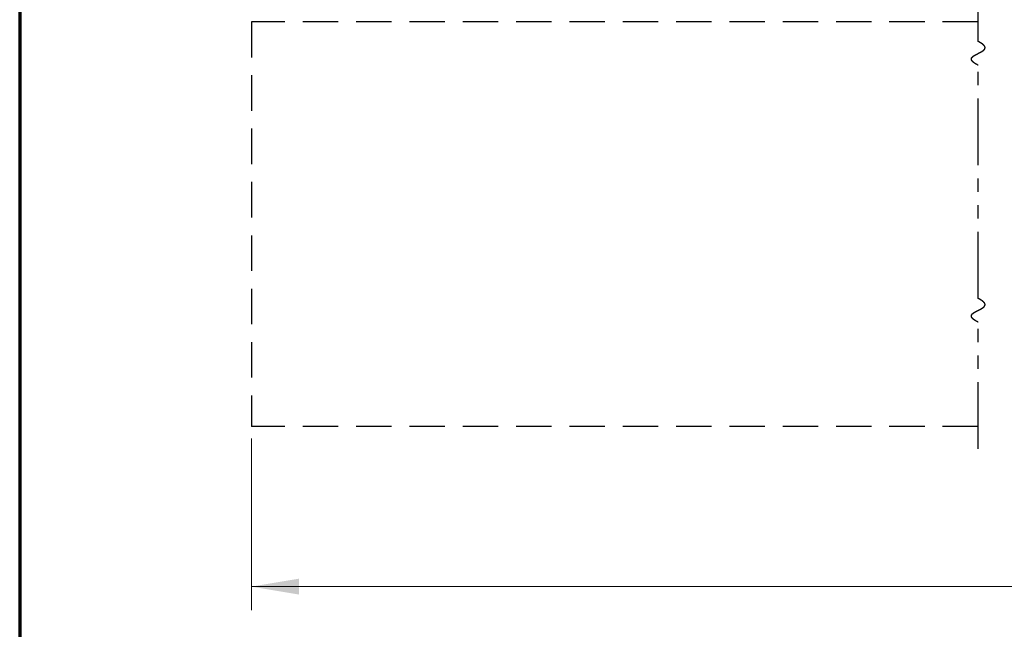
# Model space of a CAD drawing. Extents: x 0 to 60, y -1.5 to 81.5.
# Drawn here: x 0 to 13.8, y 9.2 to 17.8 of the extents above; entities that cross this region are included whole.
import ezdxf

# ---------------------------------------------------------------- set-up
doc = ezdxf.new("R2010")
doc.units = 0
doc.header["$MEASUREMENT"] = 0
doc.linetypes.add('DASHED', pattern=[0.75, 0.5, -0.25])
doc.linetypes.add('PHANTOM2', pattern=[1.25, 0.625, -0.125, 0.125, -0.125, 0.125, -0.125])
for name, color, linetype, lineweight in [('Border', 1, 'CONTINUOUS', 70), ('Dimension', 2, 'CONTINUOUS', 15), ('SECTION', 6, 'PHANTOM2', 25)]:
    doc.layers.add(name, color=color, linetype=linetype, lineweight=lineweight)
doc.layers.add('GHOST', color=30, linetype='DASHED')

msp = doc.modelspace()

# ---------------------------------------------------------------- linework, layer by layer
at = {"layer": 'Border', "color": 1, "lineweight": 70}
msp.add_line((0, 81.48008), (0, 0.00005), dxfattribs=at)
at = {"layer": 'Dimension'}
for p, q in [((3.25911, 11.87148), (3.25911, 9.45482)), ((3.25911, 9.78815), (45.27415, 9.78815))]:
    msp.add_line(p, q, dxfattribs=at)
msp.add_solid([(3.92579, 9.89927), (3.92579, 9.67704), (3.25911, 9.78815)], dxfattribs=at)
at = {"layer": 'GHOST'}
for p, q in [((3.25911, 17.72565), (3.25911, 12.03815)), ((13.48028, 17.72565), (3.25911, 17.72565)), ((13.48028, 12.03815), (3.25911, 12.03815))]:
    msp.add_line(p, q, dxfattribs=at)
at = {"layer": 'SECTION', "ltscale": 1.5}
for p, q in [((13.48028, 17.44986), (13.48028, 19.85081)), ((13.48028, 13.83844), (13.48028, 17.11652)), ((13.48028, 11.72572), (13.48028, 13.5051))]:
    msp.add_line(p, q, dxfattribs=at)
at = {"layer": 'SECTION'}
for points in [[(13.48028, 17.11652), (13.47928, 17.11702), (13.47829, 17.11752), (13.4773, 17.11801), (13.47632, 17.11851), (13.47535, 17.11901), (13.47438, 17.1195), (13.47342, 17.11999), (13.47247, 17.12049), (13.47152, 17.12098), (13.47057, 17.12147), (13.46964, 17.12196), (13.4687, 17.12245), (13.46778, 17.12294), (13.46686, 17.12342), (13.46594, 17.12391), (13.46504, 17.12439), (13.46413, 17.12488), (13.46324, 17.12536), (13.46235, 17.12584), (13.46146, 17.12632), (13.46058, 17.1268), (13.45971, 17.12728), (13.45884, 17.12776), (13.45798, 17.12824), (13.45712, 17.12871), (13.45627, 17.12919), (13.45542, 17.12966), (13.45458, 17.13013), (13.45375, 17.13061), (13.45292, 17.13108), (13.4521, 17.13155), (13.45128, 17.13202), (13.45047, 17.13249), (13.44967, 17.13295), (13.44886, 17.13342), (13.44807, 17.13389), (13.44728, 17.13435), (13.4465, 17.13482), (13.44572, 17.13528), (13.44495, 17.13574), (13.44418, 17.1362), (13.44342, 17.13666), (13.44266, 17.13712), (13.44191, 17.13758), (13.44117, 17.13804), (13.44043, 17.13849), (13.43969, 17.13895), (13.43897, 17.1394), (13.43824, 17.13986), (13.43753, 17.14031), (13.43681, 17.14076), (13.43611, 17.14121), (13.4354, 17.14166), (13.43471, 17.14211), (13.43402, 17.14256), (13.43333, 17.14301), (13.43265, 17.14346), (13.43198, 17.1439), (13.43131, 17.14435), (13.43064, 17.14479), (13.42998, 17.14523), (13.42933, 17.14568), (13.42868, 17.14612), (13.42804, 17.14656), (13.4274, 17.147), (13.42677, 17.14744), (13.42614, 17.14788), (13.42552, 17.14831), (13.4249, 17.14875), (13.42429, 17.14918), (13.42368, 17.14962), (13.42308, 17.15005), (13.42248, 17.15048), (13.42189, 17.15092), (13.42131, 17.15135), (13.42073, 17.15178), (13.42015, 17.15221), (13.41958, 17.15264), (13.41901, 17.15306), (13.41845, 17.15349), (13.4179, 17.15392), (13.41734, 17.15434), (13.4168, 17.15477), (13.41626, 17.15519), (13.41572, 17.15561), (13.41519, 17.15603), (13.41467, 17.15645), (13.41414, 17.15687), (13.41363, 17.15729), (13.41312, 17.15771), (13.41261, 17.15813), (13.41211, 17.15855), (13.41161, 17.15896), (13.41112, 17.15938), (13.41064, 17.15979), (13.41015, 17.16021), (13.40968, 17.16062), (13.4092, 17.16103), (13.40874, 17.16144), (13.40828, 17.16185), (13.40782, 17.16226), (13.40736, 17.16267), (13.40692, 17.16308), (13.40647, 17.16349), (13.40603, 17.16389), (13.4056, 17.1643), (13.40517, 17.1647), (13.40475, 17.16511), (13.40433, 17.16551), (13.40391, 17.16591), (13.4035, 17.16631), (13.4031, 17.16672), (13.4027, 17.16712), (13.4023, 17.16752), (13.40191, 17.16791), (13.40152, 17.16831), (13.40114, 17.16871), (13.40076, 17.16911), (13.40039, 17.1695), (13.40002, 17.1699), (13.39965, 17.17029), (13.3993, 17.17068), (13.39894, 17.17108), (13.39859, 17.17147), (13.39824, 17.17186), (13.3979, 17.17225), (13.39757, 17.17264), (13.39723, 17.17303), (13.3969, 17.17341), (13.39658, 17.1738), (13.39626, 17.17419), (13.39595, 17.17457), (13.39564, 17.17496), (13.39533, 17.17534), (13.39503, 17.17573), (13.39473, 17.17611), (13.39444, 17.17649), (13.39415, 17.17687), (13.39387, 17.17725), (13.39359, 17.17763), (13.39331, 17.17801), (13.39304, 17.17839), (13.39277, 17.17877), (13.39251, 17.17915), (13.39225, 17.17952), (13.392, 17.1799), (13.39175, 17.18027), (13.3915, 17.18065), (13.39126, 17.18102), (13.39102, 17.18139), (13.39079, 17.18177), (13.39056, 17.18214), (13.39034, 17.18251), (13.39012, 17.18288), (13.3899, 17.18325), (13.38969, 17.18362), (13.38948, 17.18399), (13.38928, 17.18435), (13.38908, 17.18472), (13.38888, 17.18509), (13.38869, 17.18545), (13.3885, 17.18581), (13.38832, 17.18618), (13.38814, 17.18654), (13.38797, 17.1869), (13.38779, 17.18727), (13.38763, 17.18763), (13.38746, 17.18799), (13.3873, 17.18835), (13.38715, 17.18871), (13.387, 17.18907), (13.38685, 17.18942), (13.38671, 17.18978), (13.38657, 17.19014), (13.38643, 17.19049), (13.3863, 17.19085), (13.38617, 17.1912), (13.38605, 17.19156), (13.38593, 17.19191), (13.38581, 17.19226), (13.3857, 17.19262), (13.38559, 17.19297), (13.38548, 17.19332), (13.38538, 17.19367), (13.38529, 17.19402), (13.38519, 17.19437), (13.3851, 17.19472), (13.38502, 17.19506), (13.38494, 17.19541), (13.38486, 17.19576), (13.38478, 17.1961), (13.38471, 17.19645), (13.38464, 17.19679), (13.38458, 17.19714), (13.38452, 17.19748), (13.38446, 17.19782), (13.38441, 17.19816), (13.38436, 17.19851), (13.38432, 17.19885), (13.38427, 17.19919), (13.38424, 17.19953), (13.3842, 17.19987), (13.38417, 17.2002), (13.38414, 17.20054), (13.38412, 17.20088), (13.3841, 17.20122), (13.38408, 17.20155), (13.38407, 17.20189), (13.38406, 17.20222), (13.38405, 17.20256), (13.38405, 17.20289), (13.38405, 17.20322), (13.38405, 17.20356), (13.38406, 17.20389), (13.38407, 17.20422), (13.38409, 17.20455), (13.38411, 17.20488), (13.38413, 17.20521), (13.38415, 17.20554), (13.38418, 17.20587), (13.38421, 17.2062), (13.38424, 17.20653), (13.38428, 17.20685), (13.38432, 17.20718), (13.38437, 17.2075), (13.38442, 17.20783), (13.38447, 17.20815), (13.38452, 17.20848), (13.38458, 17.2088), (13.38464, 17.20913), (13.38471, 17.20945), (13.38477, 17.20977), (13.38484, 17.21009), (13.38492, 17.21041), (13.38499, 17.21073), (13.38507, 17.21105), (13.38516, 17.21137), (13.38524, 17.21169), (13.38533, 17.21201), (13.38543, 17.21233), (13.38552, 17.21265), (13.38562, 17.21296), (13.38572, 17.21328), (13.38583, 17.21359), (13.38594, 17.21391), (13.38605, 17.21422), (13.38616, 17.21454), (13.38628, 17.21485), (13.3864, 17.21517), (13.38652, 17.21548), (13.38665, 17.21579), (13.38678, 17.2161), (13.38691, 17.21641), (13.38705, 17.21672), (13.38719, 17.21703), (13.38733, 17.21734), (13.38747, 17.21765), (13.38762, 17.21796), (13.38777, 17.21827), (13.38792, 17.21858), (13.38808, 17.21889), (13.38824, 17.21919), (13.3884, 17.2195), (13.38856, 17.21981), (13.38873, 17.22011), (13.3889, 17.22042), (13.38907, 17.22072), (13.38925, 17.22102), (13.38943, 17.22133), (13.38961, 17.22163), (13.38979, 17.22193), (13.38998, 17.22224), (13.39017, 17.22254), (13.39036, 17.22284), (13.39056, 17.22314), (13.39075, 17.22344), (13.39095, 17.22374), (13.39116, 17.22404), (13.39136, 17.22434), (13.39157, 17.22464), (13.39178, 17.22494), (13.392, 17.22523), (13.39221, 17.22553), (13.39243, 17.22583), (13.39265, 17.22612), (13.39288, 17.22642), (13.3931, 17.22672), (13.39333, 17.22701), (13.39356, 17.22731), (13.3938, 17.2276), (13.39403, 17.22789), (13.39427, 17.22819), (13.39451, 17.22848), (13.39476, 17.22877), (13.39501, 17.22907), (13.39525, 17.22936), (13.39551, 17.22965), (13.39576, 17.22994), (13.39602, 17.23023), (13.39627, 17.23052), (13.39654, 17.23081), (13.3968, 17.2311), (13.39707, 17.23139), (13.39733, 17.23168), (13.3976, 17.23197), (13.39788, 17.23225), (13.39815, 17.23254), (13.39843, 17.23283), (13.39871, 17.23311), (13.39899, 17.2334), (13.39928, 17.23369), (13.39956, 17.23397), (13.39985, 17.23426), (13.40014, 17.23454), (13.40044, 17.23483), (13.40073, 17.23511), (13.40103, 17.23539), (13.40133, 17.23568), (13.40163, 17.23596), (13.40194, 17.23624), (13.40225, 17.23653), (13.40255, 17.23681), (13.40287, 17.23709), (13.40318, 17.23737), (13.40349, 17.23765), (13.40381, 17.23793), (13.40413, 17.23821), (13.40445, 17.23849), (13.40478, 17.23877), (13.4051, 17.23905), (13.40543, 17.23933), (13.40576, 17.23961), (13.40609, 17.23988), (13.40642, 17.24016), (13.40676, 17.24044), (13.4071, 17.24072), (13.40744, 17.24099), (13.40778, 17.24127), (13.40812, 17.24155), (13.40847, 17.24182), (13.40881, 17.2421), (13.40916, 17.24237), (13.40951, 17.24265), (13.40987, 17.24292), (13.41022, 17.2432), (13.41058, 17.24347), (13.41094, 17.24374), (13.4113, 17.24402), (13.41166, 17.24429), (13.41203, 17.24456), (13.41239, 17.24483), (13.41276, 17.24511), (13.41313, 17.24538), (13.4135, 17.24565), (13.41387, 17.24592), (13.41425, 17.24619), (13.41462, 17.24646), (13.415, 17.24673), (13.41538, 17.247), (13.41576, 17.24727), (13.41615, 17.24754), (13.41653, 17.24781), (13.41692, 17.24808), (13.41731, 17.24835), (13.4177, 17.24862), (13.41809, 17.24889), (13.41848, 17.24915), (13.41888, 17.24942), (13.41927, 17.24969), (13.41967, 17.24995), (13.42007, 17.25022), (13.42047, 17.25049), (13.42087, 17.25075), (13.42128, 17.25102), (13.42168, 17.25129), (13.42209, 17.25155), (13.4225, 17.25182), (13.42291, 17.25208), (13.42332, 17.25235), (13.42373, 17.25261), (13.42415, 17.25288), (13.42456, 17.25314), (13.42498, 17.2534), (13.4254, 17.25367), (13.42582, 17.25393), (13.42624, 17.25419), (13.42666, 17.25446), (13.42709, 17.25472), (13.42751, 17.25498), (13.42794, 17.25524), (13.42837, 17.25551), (13.42879, 17.25577), (13.42923, 17.25603), (13.42966, 17.25629), (13.43009, 17.25655), (13.43053, 17.25681), (13.43096, 17.25707), (13.4314, 17.25733), (13.43184, 17.25759), (13.43228, 17.25785), (13.43272, 17.25811), (13.43316, 17.25837), (13.4336, 17.25863), (13.43404, 17.25889), (13.43449, 17.25915), (13.43494, 17.25941), (13.43538, 17.25967), (13.43583, 17.25993), (13.43628, 17.26019), (13.43673, 17.26044), (13.43719, 17.2607), (13.43764, 17.26096), (13.43809, 17.26122), (13.43855, 17.26148), (13.439, 17.26173), (13.43946, 17.26199), (13.43992, 17.26225), (13.44038, 17.2625), (13.44084, 17.26276), (13.4413, 17.26302), (13.44176, 17.26327), (13.44222, 17.26353), (13.44269, 17.26379), (13.44315, 17.26404), (13.44362, 17.2643), (13.44409, 17.26455), (13.44455, 17.26481), (13.44502, 17.26506), (13.44549, 17.26532), (13.44596, 17.26557), (13.44643, 17.26583), (13.4469, 17.26608), (13.44738, 17.26634), (13.44785, 17.26659), (13.44832, 17.26685), (13.4488, 17.2671), (13.44928, 17.26735), (13.44975, 17.26761), (13.45023, 17.26786), (13.45071, 17.26812), (13.45119, 17.26837), (13.45167, 17.26862), (13.45215, 17.26888), (13.45263, 17.26913), (13.45311, 17.26938), (13.45359, 17.26963), (13.45407, 17.26989), (13.45456, 17.27014), (13.45504, 17.27039), (13.45553, 17.27065), (13.45601, 17.2709), (13.4565, 17.27115), (13.45698, 17.2714), (13.45747, 17.27166), (13.45796, 17.27191), (13.45845, 17.27216), (13.45893, 17.27241), (13.45942, 17.27266), (13.45991, 17.27291), (13.4604, 17.27317), (13.46089, 17.27342), (13.46139, 17.27367), (13.46188, 17.27392), (13.46237, 17.27417), (13.46286, 17.27442), (13.46335, 17.27467), (13.46385, 17.27493), (13.46434, 17.27518), (13.46484, 17.27543), (13.46533, 17.27568), (13.46582, 17.27593), (13.46632, 17.27618), (13.46682, 17.27643), (13.46731, 17.27668), (13.46781, 17.27693), (13.4683, 17.27718), (13.4688, 17.27743), (13.4693, 17.27768), (13.46979, 17.27793), (13.47029, 17.27818), (13.47079, 17.27844), (13.47129, 17.27869), (13.47179, 17.27894), (13.47228, 17.27919), (13.47278, 17.27944), (13.47328, 17.27969), (13.47378, 17.27994), (13.47428, 17.28019), (13.47478, 17.28044), (13.47528, 17.28069), (13.47578, 17.28094), (13.47628, 17.28119), (13.47678, 17.28144), (13.47728, 17.28169), (13.47778, 17.28194), (13.47828, 17.28219), (13.47878, 17.28244), (13.47928, 17.28269), (13.47978, 17.28294), (13.48028, 17.28319), (13.48078, 17.28344), (13.48128, 17.28369), (13.48178, 17.28394), (13.48228, 17.28419), (13.48278, 17.28444), (13.48328, 17.28469), (13.48378, 17.28494), (13.48428, 17.28519), (13.48477, 17.28544), (13.48527, 17.28569), (13.48577, 17.28594), (13.48627, 17.28619), (13.48677, 17.28644), (13.48727, 17.28669), (13.48777, 17.28694), (13.48827, 17.28719), (13.48877, 17.28744), (13.48926, 17.28769), (13.48976, 17.28794), (13.49026, 17.28819), (13.49076, 17.28844), (13.49125, 17.28869), (13.49175, 17.28894), (13.49225, 17.28919), (13.49274, 17.28944), (13.49324, 17.28969), (13.49374, 17.28994), (13.49423, 17.2902), (13.49473, 17.29045), (13.49522, 17.2907), (13.49572, 17.29095), (13.49621, 17.2912), (13.4967, 17.29145), (13.4972, 17.2917), (13.49769, 17.29195), (13.49818, 17.2922), (13.49867, 17.29245), (13.49917, 17.29271), (13.49966, 17.29296), (13.50015, 17.29321), (13.50064, 17.29346), (13.50113, 17.29371), (13.50162, 17.29396), (13.50211, 17.29422), (13.50259, 17.29447), (13.50308, 17.29472), (13.50357, 17.29497), (13.50406, 17.29522), (13.50454, 17.29548), (13.50503, 17.29573), (13.50551, 17.29598), (13.506, 17.29623), (13.50648, 17.29649), (13.50696, 17.29674), (13.50744, 17.29699), (13.50793, 17.29725), (13.50841, 17.2975), (13.50889, 17.29775), (13.50937, 17.29801), (13.50984, 17.29826), (13.51032, 17.29851), (13.5108, 17.29877), (13.51128, 17.29902), (13.51175, 17.29928), (13.51223, 17.29953), (13.5127, 17.29978), (13.51317, 17.30004), (13.51365, 17.30029), (13.51412, 17.30055), (13.51459, 17.3008), (13.51506, 17.30106), (13.51553, 17.30131), (13.516, 17.30157), (13.51647, 17.30182), (13.51693, 17.30208), (13.5174, 17.30233), (13.51786, 17.30259), (13.51833, 17.30285), (13.51879, 17.3031), (13.51925, 17.30336), (13.51971, 17.30362), (13.52017, 17.30387), (13.52063, 17.30413), (13.52109, 17.30439), (13.52155, 17.30464), (13.522, 17.3049), (13.52246, 17.30516), (13.52291, 17.30542), (13.52337, 17.30567), (13.52382, 17.30593), (13.52427, 17.30619), (13.52472, 17.30645), (13.52517, 17.30671), (13.52562, 17.30696), (13.52606, 17.30722), (13.52651, 17.30748), (13.52695, 17.30774), (13.52739, 17.308), (13.52784, 17.30826), (13.52828, 17.30852), (13.52872, 17.30878), (13.52915, 17.30904), (13.52959, 17.3093), (13.53003, 17.30956), (13.53046, 17.30982), (13.53089, 17.31008), (13.53133, 17.31035), (13.53176, 17.31061), (13.53219, 17.31087), (13.53261, 17.31113), (13.53304, 17.31139), (13.53347, 17.31166), (13.53389, 17.31192), (13.53431, 17.31218), (13.53473, 17.31244), (13.53515, 17.31271), (13.53557, 17.31297), (13.53599, 17.31324), (13.53641, 17.3135), (13.53682, 17.31376), (13.53723, 17.31403), (13.53765, 17.31429), (13.53806, 17.31456), (13.53846, 17.31482), (13.53887, 17.31509), (13.53928, 17.31535), (13.53968, 17.31562), (13.54008, 17.31589), (13.54048, 17.31615), (13.54088, 17.31642), (13.54128, 17.31669), (13.54168, 17.31695), (13.54207, 17.31722), (13.54246, 17.31749), (13.54286, 17.31776), (13.54325, 17.31803), (13.54363, 17.3183), (13.54402, 17.31856), (13.54441, 17.31883), (13.54479, 17.3191), (13.54517, 17.31937), (13.54555, 17.31964), (13.54593, 17.31991), (13.5463, 17.32018), (13.54668, 17.32045), (13.54705, 17.32073), (13.54742, 17.321), (13.54779, 17.32127), (13.54816, 17.32154), (13.54853, 17.32181), (13.54889, 17.32209), (13.54925, 17.32236), (13.54961, 17.32263), (13.54997, 17.32291), (13.55033, 17.32318), (13.55068, 17.32345), (13.55104, 17.32373), (13.55139, 17.324), (13.55174, 17.32428), (13.55208, 17.32455), (13.55243, 17.32483), (13.55277, 17.32511), (13.55312, 17.32538), (13.55346, 17.32566), (13.55379, 17.32594), (13.55413, 17.32621), (13.55446, 17.32649), (13.55479, 17.32677), (13.55512, 17.32705), (13.55545, 17.32733), (13.55578, 17.3276), (13.5561, 17.32788), (13.55642, 17.32816), (13.55674, 17.32844), (13.55706, 17.32872), (13.55737, 17.32901), (13.55769, 17.32929), (13.558, 17.32957), (13.55831, 17.32985), (13.55861, 17.33013), (13.55892, 17.33041), (13.55922, 17.3307), (13.55952, 17.33098), (13.55982, 17.33126), (13.56011, 17.33155), (13.56041, 17.33183), (13.5607, 17.33212), (13.56099, 17.3324), (13.56127, 17.33269), (13.56156, 17.33297), (13.56184, 17.33326), (13.56212, 17.33355), (13.5624, 17.33383), (13.56267, 17.33412), (13.56295, 17.33441), (13.56322, 17.3347), (13.56349, 17.33499), (13.56375, 17.33528), (13.56402, 17.33557), (13.56428, 17.33585), (13.56454, 17.33615), (13.56479, 17.33644), (13.56505, 17.33673), (13.5653, 17.33702), (13.56555, 17.33731), (13.56579, 17.3376), (13.56604, 17.33789), (13.56628, 17.33819), (13.56652, 17.33848), (13.56676, 17.33878), (13.56699, 17.33907), (13.56722, 17.33936), (13.56745, 17.33966), (13.56768, 17.33996), (13.5679, 17.34025), (13.56812, 17.34055), (13.56834, 17.34084), (13.56856, 17.34114), (13.56877, 17.34144), (13.56898, 17.34174), (13.56919, 17.34204), (13.5694, 17.34234), (13.5696, 17.34263), (13.5698, 17.34293), (13.57, 17.34324), (13.57019, 17.34354), (13.57038, 17.34384), (13.57057, 17.34414), (13.57076, 17.34444), (13.57094, 17.34474), (13.57112, 17.34505), (13.5713, 17.34535), (13.57148, 17.34565), (13.57165, 17.34596), (13.57182, 17.34626), (13.57199, 17.34657), (13.57215, 17.34688), (13.57231, 17.34718), (13.57247, 17.34749), (13.57263, 17.3478), (13.57278, 17.3481), (13.57293, 17.34841), (13.57308, 17.34872), (13.57322, 17.34903), (13.57336, 17.34934), (13.5735, 17.34965), (13.57364, 17.34996), (13.57377, 17.35027), (13.5739, 17.35058), (13.57403, 17.3509), (13.57415, 17.35121), (13.57427, 17.35152), (13.57439, 17.35184), (13.5745, 17.35215), (13.57461, 17.35247), (13.57472, 17.35278), (13.57483, 17.3531), (13.57493, 17.35341), (13.57503, 17.35373), (13.57513, 17.35405), (13.57522, 17.35437), (13.57531, 17.35468), (13.57539, 17.355), (13.57548, 17.35532), (13.57556, 17.35564), (13.57564, 17.35596), (13.57571, 17.35628), (13.57578, 17.3566), (13.57585, 17.35693), (13.57591, 17.35725), (13.57597, 17.35757), (13.57603, 17.3579), (13.57608, 17.35822), (13.57614, 17.35855), (13.57618, 17.35887), (13.57623, 17.3592), (13.57627, 17.35952), (13.57631, 17.35985), (13.57634, 17.36018), (13.57637, 17.36051), (13.5764, 17.36083), (13.57643, 17.36116), (13.57645, 17.36149), (13.57646, 17.36182), (13.57648, 17.36215), (13.57649, 17.36249), (13.5765, 17.36282), (13.5765, 17.36315), (13.5765, 17.36348), (13.5765, 17.36382), (13.57649, 17.36415), (13.57648, 17.36449), (13.57647, 17.36482), (13.57645, 17.36516), (13.57643, 17.3655), (13.57641, 17.36583), (13.57638, 17.36617), (13.57635, 17.36651), (13.57632, 17.36685), (13.57628, 17.36719), (13.57624, 17.36753), (13.57619, 17.36787), (13.57614, 17.36821), (13.57609, 17.36855), (13.57603, 17.3689), (13.57597, 17.36924), (13.57591, 17.36958), (13.57584, 17.36993), (13.57577, 17.37027), (13.5757, 17.37062), (13.57562, 17.37097), (13.57553, 17.37131), (13.57545, 17.37166), (13.57536, 17.37201), (13.57527, 17.37236), (13.57517, 17.37271), (13.57507, 17.37306), (13.57496, 17.37341), (13.57485, 17.37376), (13.57474, 17.37411), (13.57462, 17.37446), (13.5745, 17.37482), (13.57438, 17.37517), (13.57425, 17.37553), (13.57412, 17.37588), (13.57399, 17.37624), (13.57385, 17.37659), (13.5737, 17.37695), (13.57355, 17.37731), (13.5734, 17.37767), (13.57325, 17.37803), (13.57309, 17.37839), (13.57293, 17.37875), (13.57276, 17.37911), (13.57259, 17.37947), (13.57241, 17.37983), (13.57223, 17.3802), (13.57205, 17.38056), (13.57186, 17.38092), (13.57167, 17.38129), (13.57147, 17.38166), (13.57127, 17.38202), (13.57107, 17.38239), (13.57086, 17.38276), (13.57065, 17.38313), (13.57043, 17.3835), (13.57021, 17.38387), (13.56999, 17.38424), (13.56976, 17.38461), (13.56953, 17.38498), (13.56929, 17.38535), (13.56905, 17.38573), (13.5688, 17.3861), (13.56855, 17.38648), (13.5683, 17.38685), (13.56804, 17.38723), (13.56778, 17.38761), (13.56751, 17.38798), (13.56724, 17.38836), (13.56697, 17.38874), (13.56669, 17.38912), (13.5664, 17.3895), (13.56611, 17.38988), (13.56582, 17.39027), (13.56552, 17.39065), (13.56522, 17.39103), (13.56492, 17.39142), (13.56461, 17.3918), (13.56429, 17.39219), (13.56397, 17.39257), (13.56365, 17.39296), (13.56332, 17.39335), (13.56299, 17.39374), (13.56265, 17.39413), (13.56231, 17.39452), (13.56196, 17.39491), (13.56161, 17.3953), (13.56126, 17.39569), (13.5609, 17.39609), (13.56053, 17.39648), (13.56016, 17.39687), (13.55979, 17.39727), (13.55941, 17.39767), (13.55903, 17.39806), (13.55864, 17.39846), (13.55825, 17.39886), (13.55786, 17.39926), (13.55745, 17.39966), (13.55705, 17.40006), (13.55664, 17.40046), (13.55622, 17.40086), (13.5558, 17.40127), (13.55538, 17.40167), (13.55495, 17.40208), (13.55452, 17.40248), (13.55408, 17.40289), (13.55364, 17.4033), (13.55319, 17.4037), (13.55273, 17.40411), (13.55228, 17.40452), (13.55181, 17.40493), (13.55135, 17.40534), (13.55088, 17.40576), (13.5504, 17.40617), (13.54992, 17.40658), (13.54943, 17.407), (13.54894, 17.40741), (13.54844, 17.40783), (13.54794, 17.40825), (13.54743, 17.40866), (13.54692, 17.40908), (13.54641, 17.4095), (13.54589, 17.40992), (13.54536, 17.41034), (13.54483, 17.41076), (13.54429, 17.41119), (13.54375, 17.41161), (13.54321, 17.41203), (13.54266, 17.41246), (13.5421, 17.41289), (13.54154, 17.41331), (13.54097, 17.41374), (13.5404, 17.41417), (13.53983, 17.4146), (13.53925, 17.41503), (13.53866, 17.41546), (13.53807, 17.41589), (13.53747, 17.41632), (13.53687, 17.41676), (13.53626, 17.41719), (13.53565, 17.41763), (13.53503, 17.41806), (13.53441, 17.4185), (13.53378, 17.41894), (13.53315, 17.41938), (13.53251, 17.41982), (13.53187, 17.42026), (13.53122, 17.4207), (13.53057, 17.42114), (13.52991, 17.42158), (13.52924, 17.42203), (13.52857, 17.42247), (13.5279, 17.42292), (13.52722, 17.42337), (13.52653, 17.42381), (13.52584, 17.42426), (13.52515, 17.42471), (13.52445, 17.42516), (13.52374, 17.42561), (13.52303, 17.42606), (13.52231, 17.42652), (13.52159, 17.42697), (13.52086, 17.42743), (13.52012, 17.42788), (13.51938, 17.42834), (13.51864, 17.4288), (13.51789, 17.42925), (13.51713, 17.42971), (13.51637, 17.43017), (13.5156, 17.43063), (13.51483, 17.4311), (13.51405, 17.43156), (13.51327, 17.43202), (13.51248, 17.43249), (13.51169, 17.43295), (13.51089, 17.43342), (13.51008, 17.43389), (13.50927, 17.43436), (13.50845, 17.43483), (13.50763, 17.4353), (13.5068, 17.43577), (13.50597, 17.43624), (13.50513, 17.43671), (13.50428, 17.43719), (13.50343, 17.43766), (13.50258, 17.43814), (13.50171, 17.43862), (13.50085, 17.43909), (13.49997, 17.43957), (13.49909, 17.44005), (13.49821, 17.44053), (13.49732, 17.44102), (13.49642, 17.4415), (13.49552, 17.44198), (13.49461, 17.44247), (13.49369, 17.44295), (13.49277, 17.44344), (13.49185, 17.44393), (13.49092, 17.44442), (13.48998, 17.44491), (13.48903, 17.4454), (13.48809, 17.44589), (13.48713, 17.44638), (13.48617, 17.44687), (13.4852, 17.44737), (13.48423, 17.44786), (13.48325, 17.44836), (13.48226, 17.44886), (13.48127, 17.44936), (13.48028, 17.44986)], [(13.48028, 13.5051), (13.47928, 13.5056), (13.47829, 13.5061), (13.4773, 13.5066), (13.47632, 13.50709), (13.47535, 13.50759), (13.47438, 13.50808), (13.47342, 13.50858), (13.47247, 13.50907), (13.47152, 13.50956), (13.47057, 13.51005), (13.46964, 13.51054), (13.4687, 13.51103), (13.46778, 13.51152), (13.46686, 13.51201), (13.46594, 13.51249), (13.46504, 13.51298), (13.46413, 13.51346), (13.46324, 13.51394), (13.46235, 13.51442), (13.46146, 13.51491), (13.46058, 13.51539), (13.45971, 13.51586), (13.45884, 13.51634), (13.45798, 13.51682), (13.45712, 13.5173), (13.45627, 13.51777), (13.45542, 13.51824), (13.45458, 13.51872), (13.45375, 13.51919), (13.45292, 13.51966), (13.4521, 13.52013), (13.45128, 13.5206), (13.45047, 13.52107), (13.44967, 13.52154), (13.44886, 13.522), (13.44807, 13.52247), (13.44728, 13.52293), (13.4465, 13.5234), (13.44572, 13.52386), (13.44495, 13.52432), (13.44418, 13.52479), (13.44342, 13.52525), (13.44266, 13.5257), (13.44191, 13.52616), (13.44117, 13.52662), (13.44043, 13.52708), (13.43969, 13.52753), (13.43897, 13.52799), (13.43824, 13.52844), (13.43753, 13.52889), (13.43681, 13.52935), (13.43611, 13.5298), (13.4354, 13.53025), (13.43471, 13.5307), (13.43402, 13.53115), (13.43333, 13.53159), (13.43265, 13.53204), (13.43198, 13.53249), (13.43131, 13.53293), (13.43064, 13.53337), (13.42998, 13.53382), (13.42933, 13.53426), (13.42868, 13.5347), (13.42804, 13.53514), (13.4274, 13.53558), (13.42677, 13.53602), (13.42614, 13.53646), (13.42552, 13.5369), (13.4249, 13.53733), (13.42429, 13.53777), (13.42368, 13.5382), (13.42308, 13.53864), (13.42248, 13.53907), (13.42189, 13.5395), (13.42131, 13.53993), (13.42073, 13.54036), (13.42015, 13.54079), (13.41958, 13.54122), (13.41901, 13.54165), (13.41845, 13.54207), (13.4179, 13.5425), (13.41734, 13.54292), (13.4168, 13.54335), (13.41626, 13.54377), (13.41572, 13.5442), (13.41519, 13.54462), (13.41467, 13.54504), (13.41414, 13.54546), (13.41363, 13.54588), (13.41312, 13.5463), (13.41261, 13.54671), (13.41211, 13.54713), (13.41161, 13.54755), (13.41112, 13.54796), (13.41064, 13.54838), (13.41015, 13.54879), (13.40968, 13.5492), (13.4092, 13.54961), (13.40874, 13.55003), (13.40828, 13.55044), (13.40782, 13.55085), (13.40736, 13.55125), (13.40692, 13.55166), (13.40647, 13.55207), (13.40603, 13.55248), (13.4056, 13.55288), (13.40517, 13.55329), (13.40475, 13.55369), (13.40433, 13.55409), (13.40391, 13.5545), (13.4035, 13.5549), (13.4031, 13.5553), (13.4027, 13.5557), (13.4023, 13.5561), (13.40191, 13.5565), (13.40152, 13.5569), (13.40114, 13.55729), (13.40076, 13.55769), (13.40039, 13.55808), (13.40002, 13.55848), (13.39965, 13.55887), (13.3993, 13.55927), (13.39894, 13.55966), (13.39859, 13.56005), (13.39824, 13.56044), (13.3979, 13.56083), (13.39757, 13.56122), (13.39723, 13.56161), (13.3969, 13.562), (13.39658, 13.56239), (13.39626, 13.56277), (13.39595, 13.56316), (13.39564, 13.56354), (13.39533, 13.56393), (13.39503, 13.56431), (13.39473, 13.56469), (13.39444, 13.56508), (13.39415, 13.56546), (13.39387, 13.56584), (13.39359, 13.56622), (13.39331, 13.5666), (13.39304, 13.56698), (13.39277, 13.56735), (13.39251, 13.56773), (13.39225, 13.56811), (13.392, 13.56848), (13.39175, 13.56886), (13.3915, 13.56923), (13.39126, 13.56961), (13.39102, 13.56998), (13.39079, 13.57035), (13.39056, 13.57072), (13.39034, 13.57109), (13.39012, 13.57146), (13.3899, 13.57183), (13.38969, 13.5722), (13.38948, 13.57257), (13.38928, 13.57294), (13.38908, 13.5733), (13.38888, 13.57367), (13.38869, 13.57403), (13.3885, 13.5744), (13.38832, 13.57476), (13.38814, 13.57513), (13.38797, 13.57549), (13.38779, 13.57585), (13.38763, 13.57621), (13.38746, 13.57657), (13.3873, 13.57693), (13.38715, 13.57729), (13.387, 13.57765), (13.38685, 13.57801), (13.38671, 13.57836), (13.38657, 13.57872), (13.38643, 13.57908), (13.3863, 13.57943), (13.38617, 13.57979), (13.38605, 13.58014), (13.38593, 13.58049), (13.38581, 13.58085), (13.3857, 13.5812), (13.38559, 13.58155), (13.38548, 13.5819), (13.38538, 13.58225), (13.38529, 13.5826), (13.38519, 13.58295), (13.3851, 13.5833), (13.38502, 13.58365), (13.38494, 13.58399), (13.38486, 13.58434), (13.38478, 13.58469), (13.38471, 13.58503), (13.38464, 13.58538), (13.38458, 13.58572), (13.38452, 13.58606), (13.38446, 13.58641), (13.38441, 13.58675), (13.38436, 13.58709), (13.38432, 13.58743), (13.38427, 13.58777), (13.38424, 13.58811), (13.3842, 13.58845), (13.38417, 13.58879), (13.38414, 13.58913), (13.38412, 13.58946), (13.3841, 13.5898), (13.38408, 13.59014), (13.38407, 13.59047), (13.38406, 13.59081), (13.38405, 13.59114), (13.38405, 13.59147), (13.38405, 13.59181), (13.38405, 13.59214), (13.38406, 13.59247), (13.38407, 13.5928), (13.38409, 13.59313), (13.38411, 13.59347), (13.38413, 13.59379), (13.38415, 13.59412), (13.38418, 13.59445), (13.38421, 13.59478), (13.38424, 13.59511), (13.38428, 13.59544), (13.38432, 13.59576), (13.38437, 13.59609), (13.38442, 13.59641), (13.38447, 13.59674), (13.38452, 13.59706), (13.38458, 13.59739), (13.38464, 13.59771), (13.38471, 13.59803), (13.38477, 13.59835), (13.38484, 13.59868), (13.38492, 13.599), (13.38499, 13.59932), (13.38507, 13.59964), (13.38516, 13.59996), (13.38524, 13.60028), (13.38533, 13.60059), (13.38543, 13.60091), (13.38552, 13.60123), (13.38562, 13.60155), (13.38572, 13.60186), (13.38583, 13.60218), (13.38594, 13.60249), (13.38605, 13.60281), (13.38616, 13.60312), (13.38628, 13.60344), (13.3864, 13.60375), (13.38652, 13.60406), (13.38665, 13.60437), (13.38678, 13.60469), (13.38691, 13.605), (13.38705, 13.60531), (13.38719, 13.60562), (13.38733, 13.60593), (13.38747, 13.60624), (13.38762, 13.60655), (13.38777, 13.60685), (13.38792, 13.60716), (13.38808, 13.60747), (13.38824, 13.60778), (13.3884, 13.60808), (13.38856, 13.60839), (13.38873, 13.60869), (13.3889, 13.609), (13.38907, 13.6093), (13.38925, 13.60961), (13.38943, 13.60991), (13.38961, 13.61021), (13.38979, 13.61052), (13.38998, 13.61082), (13.39017, 13.61112), (13.39036, 13.61142), (13.39056, 13.61172), (13.39075, 13.61202), (13.39095, 13.61232), (13.39116, 13.61262), (13.39136, 13.61292), (13.39157, 13.61322), (13.39178, 13.61352), (13.392, 13.61382), (13.39221, 13.61411), (13.39243, 13.61441), (13.39265, 13.61471), (13.39288, 13.615), (13.3931, 13.6153), (13.39333, 13.61559), (13.39356, 13.61589), (13.3938, 13.61618), (13.39403, 13.61648), (13.39427, 13.61677), (13.39451, 13.61706), (13.39476, 13.61736), (13.39501, 13.61765), (13.39525, 13.61794), (13.39551, 13.61823), (13.39576, 13.61852), (13.39602, 13.61881), (13.39627, 13.6191), (13.39654, 13.61939), (13.3968, 13.61968), (13.39707, 13.61997), (13.39733, 13.62026), (13.3976, 13.62055), (13.39788, 13.62084), (13.39815, 13.62112), (13.39843, 13.62141), (13.39871, 13.6217), (13.39899, 13.62198), (13.39928, 13.62227), (13.39956, 13.62256), (13.39985, 13.62284), (13.40014, 13.62313), (13.40044, 13.62341), (13.40073, 13.62369), (13.40103, 13.62398), (13.40133, 13.62426), (13.40163, 13.62454), (13.40194, 13.62483), (13.40225, 13.62511), (13.40255, 13.62539), (13.40287, 13.62567), (13.40318, 13.62595), (13.40349, 13.62623), (13.40381, 13.62651), (13.40413, 13.62679), (13.40445, 13.62707), (13.40478, 13.62735), (13.4051, 13.62763), (13.40543, 13.62791), (13.40576, 13.62819), (13.40609, 13.62847), (13.40642, 13.62875), (13.40676, 13.62902), (13.4071, 13.6293), (13.40744, 13.62958), (13.40778, 13.62985), (13.40812, 13.63013), (13.40847, 13.63041), (13.40881, 13.63068), (13.40916, 13.63096), (13.40951, 13.63123), (13.40987, 13.63151), (13.41022, 13.63178), (13.41058, 13.63205), (13.41094, 13.63233), (13.4113, 13.6326), (13.41166, 13.63287), (13.41203, 13.63315), (13.41239, 13.63342), (13.41276, 13.63369), (13.41313, 13.63396), (13.4135, 13.63423), (13.41387, 13.6345), (13.41425, 13.63478), (13.41462, 13.63505), (13.415, 13.63532), (13.41538, 13.63559), (13.41576, 13.63586), (13.41615, 13.63613), (13.41653, 13.63639), (13.41692, 13.63666), (13.41731, 13.63693), (13.4177, 13.6372), (13.41809, 13.63747), (13.41848, 13.63774), (13.41888, 13.638), (13.41927, 13.63827), (13.41967, 13.63854), (13.42007, 13.63881), (13.42047, 13.63907), (13.42087, 13.63934), (13.42128, 13.6396), (13.42168, 13.63987), (13.42209, 13.64014), (13.4225, 13.6404), (13.42291, 13.64067), (13.42332, 13.64093), (13.42373, 13.64119), (13.42415, 13.64146), (13.42456, 13.64172), (13.42498, 13.64199), (13.4254, 13.64225), (13.42582, 13.64251), (13.42624, 13.64278), (13.42666, 13.64304), (13.42709, 13.6433), (13.42751, 13.64356), (13.42794, 13.64383), (13.42837, 13.64409), (13.42879, 13.64435), (13.42923, 13.64461), (13.42966, 13.64487), (13.43009, 13.64513), (13.43053, 13.6454), (13.43096, 13.64566), (13.4314, 13.64592), (13.43184, 13.64618), (13.43228, 13.64644), (13.43272, 13.6467), (13.43316, 13.64696), (13.4336, 13.64722), (13.43404, 13.64748), (13.43449, 13.64774), (13.43494, 13.64799), (13.43538, 13.64825), (13.43583, 13.64851), (13.43628, 13.64877), (13.43673, 13.64903), (13.43719, 13.64929), (13.43764, 13.64954), (13.43809, 13.6498), (13.43855, 13.65006), (13.439, 13.65032), (13.43946, 13.65057), (13.43992, 13.65083), (13.44038, 13.65109), (13.44084, 13.65134), (13.4413, 13.6516), (13.44176, 13.65186), (13.44222, 13.65211), (13.44269, 13.65237), (13.44315, 13.65262), (13.44362, 13.65288), (13.44409, 13.65314), (13.44455, 13.65339), (13.44502, 13.65365), (13.44549, 13.6539), (13.44596, 13.65416), (13.44643, 13.65441), (13.4469, 13.65467), (13.44738, 13.65492), (13.44785, 13.65518), (13.44832, 13.65543), (13.4488, 13.65568), (13.44928, 13.65594), (13.44975, 13.65619), (13.45023, 13.65645), (13.45071, 13.6567), (13.45119, 13.65695), (13.45167, 13.65721), (13.45215, 13.65746), (13.45263, 13.65771), (13.45311, 13.65797), (13.45359, 13.65822), (13.45407, 13.65847), (13.45456, 13.65872), (13.45504, 13.65898), (13.45553, 13.65923), (13.45601, 13.65948), (13.4565, 13.65973), (13.45698, 13.65999), (13.45747, 13.66024), (13.45796, 13.66049), (13.45845, 13.66074), (13.45893, 13.66099), (13.45942, 13.66125), (13.45991, 13.6615), (13.4604, 13.66175), (13.46089, 13.662), (13.46139, 13.66225), (13.46188, 13.6625), (13.46237, 13.66276), (13.46286, 13.66301), (13.46335, 13.66326), (13.46385, 13.66351), (13.46434, 13.66376), (13.46484, 13.66401), (13.46533, 13.66426), (13.46582, 13.66451), (13.46632, 13.66476), (13.46682, 13.66501), (13.46731, 13.66527), (13.46781, 13.66552), (13.4683, 13.66577), (13.4688, 13.66602), (13.4693, 13.66627), (13.46979, 13.66652), (13.47029, 13.66677), (13.47079, 13.66702), (13.47129, 13.66727), (13.47179, 13.66752), (13.47228, 13.66777), (13.47278, 13.66802), (13.47328, 13.66827), (13.47378, 13.66852), (13.47428, 13.66877), (13.47478, 13.66902), (13.47528, 13.66927), (13.47578, 13.66952), (13.47628, 13.66977), (13.47678, 13.67002), (13.47728, 13.67027), (13.47778, 13.67052), (13.47828, 13.67077), (13.47878, 13.67102), (13.47928, 13.67127), (13.47978, 13.67152), (13.48028, 13.67177), (13.48078, 13.67202), (13.48128, 13.67227), (13.48178, 13.67252), (13.48228, 13.67277), (13.48278, 13.67302), (13.48328, 13.67327), (13.48378, 13.67352), (13.48428, 13.67377), (13.48477, 13.67402), (13.48527, 13.67427), (13.48577, 13.67452), (13.48627, 13.67477), (13.48677, 13.67502), (13.48727, 13.67527), (13.48777, 13.67552), (13.48827, 13.67577), (13.48877, 13.67602), (13.48926, 13.67627), (13.48976, 13.67652), (13.49026, 13.67677), (13.49076, 13.67702), (13.49125, 13.67727), (13.49175, 13.67753), (13.49225, 13.67778), (13.49274, 13.67803), (13.49324, 13.67828), (13.49374, 13.67853), (13.49423, 13.67878), (13.49473, 13.67903), (13.49522, 13.67928), (13.49572, 13.67953), (13.49621, 13.67978), (13.4967, 13.68003), (13.4972, 13.68028), (13.49769, 13.68054), (13.49818, 13.68079), (13.49867, 13.68104), (13.49917, 13.68129), (13.49966, 13.68154), (13.50015, 13.68179), (13.50064, 13.68204), (13.50113, 13.6823), (13.50162, 13.68255), (13.50211, 13.6828), (13.50259, 13.68305), (13.50308, 13.6833), (13.50357, 13.68356), (13.50406, 13.68381), (13.50454, 13.68406), (13.50503, 13.68431), (13.50551, 13.68457), (13.506, 13.68482), (13.50648, 13.68507), (13.50696, 13.68532), (13.50744, 13.68558), (13.50793, 13.68583), (13.50841, 13.68608), (13.50889, 13.68634), (13.50937, 13.68659), (13.50984, 13.68684), (13.51032, 13.6871), (13.5108, 13.68735), (13.51128, 13.6876), (13.51175, 13.68786), (13.51223, 13.68811), (13.5127, 13.68837), (13.51317, 13.68862), (13.51365, 13.68888), (13.51412, 13.68913), (13.51459, 13.68939), (13.51506, 13.68964), (13.51553, 13.6899), (13.516, 13.69015), (13.51647, 13.69041), (13.51693, 13.69066), (13.5174, 13.69092), (13.51786, 13.69117), (13.51833, 13.69143), (13.51879, 13.69169), (13.51925, 13.69194), (13.51971, 13.6922), (13.52017, 13.69246), (13.52063, 13.69271), (13.52109, 13.69297), (13.52155, 13.69323), (13.522, 13.69348), (13.52246, 13.69374), (13.52291, 13.694), (13.52337, 13.69426), (13.52382, 13.69451), (13.52427, 13.69477), (13.52472, 13.69503), (13.52517, 13.69529), (13.52562, 13.69555), (13.52606, 13.69581), (13.52651, 13.69607), (13.52695, 13.69633), (13.52739, 13.69659), (13.52784, 13.69684), (13.52828, 13.6971), (13.52872, 13.69736), (13.52915, 13.69763), (13.52959, 13.69789), (13.53003, 13.69815), (13.53046, 13.69841), (13.53089, 13.69867), (13.53133, 13.69893), (13.53176, 13.69919), (13.53219, 13.69945), (13.53261, 13.69972), (13.53304, 13.69998), (13.53347, 13.70024), (13.53389, 13.7005), (13.53431, 13.70077), (13.53473, 13.70103), (13.53515, 13.70129), (13.53557, 13.70156), (13.53599, 13.70182), (13.53641, 13.70208), (13.53682, 13.70235), (13.53723, 13.70261), (13.53765, 13.70288), (13.53806, 13.70314), (13.53846, 13.70341), (13.53887, 13.70367), (13.53928, 13.70394), (13.53968, 13.7042), (13.54008, 13.70447), (13.54048, 13.70474), (13.54088, 13.705), (13.54128, 13.70527), (13.54168, 13.70554), (13.54207, 13.70581), (13.54246, 13.70607), (13.54286, 13.70634), (13.54325, 13.70661), (13.54363, 13.70688), (13.54402, 13.70715), (13.54441, 13.70742), (13.54479, 13.70769), (13.54517, 13.70796), (13.54555, 13.70823), (13.54593, 13.7085), (13.5463, 13.70877), (13.54668, 13.70904), (13.54705, 13.70931), (13.54742, 13.70958), (13.54779, 13.70985), (13.54816, 13.71012), (13.54853, 13.7104), (13.54889, 13.71067), (13.54925, 13.71094), (13.54961, 13.71122), (13.54997, 13.71149), (13.55033, 13.71176), (13.55068, 13.71204), (13.55104, 13.71231), (13.55139, 13.71259), (13.55174, 13.71286), (13.55208, 13.71314), (13.55243, 13.71341), (13.55277, 13.71369), (13.55312, 13.71397), (13.55346, 13.71424), (13.55379, 13.71452), (13.55413, 13.7148), (13.55446, 13.71507), (13.55479, 13.71535), (13.55512, 13.71563), (13.55545, 13.71591), (13.55578, 13.71619), (13.5561, 13.71647), (13.55642, 13.71675), (13.55674, 13.71703), (13.55706, 13.71731), (13.55737, 13.71759), (13.55769, 13.71787), (13.558, 13.71815), (13.55831, 13.71843), (13.55861, 13.71872), (13.55892, 13.719), (13.55922, 13.71928), (13.55952, 13.71956), (13.55982, 13.71985), (13.56011, 13.72013), (13.56041, 13.72042), (13.5607, 13.7207), (13.56099, 13.72099), (13.56127, 13.72127), (13.56156, 13.72156), (13.56184, 13.72184), (13.56212, 13.72213), (13.5624, 13.72242), (13.56267, 13.72271), (13.56295, 13.72299), (13.56322, 13.72328), (13.56349, 13.72357), (13.56375, 13.72386), (13.56402, 13.72415), (13.56428, 13.72444), (13.56454, 13.72473), (13.56479, 13.72502), (13.56505, 13.72531), (13.5653, 13.7256), (13.56555, 13.72589), (13.56579, 13.72619), (13.56604, 13.72648), (13.56628, 13.72677), (13.56652, 13.72706), (13.56676, 13.72736), (13.56699, 13.72765), (13.56722, 13.72795), (13.56745, 13.72824), (13.56768, 13.72854), (13.5679, 13.72883), (13.56812, 13.72913), (13.56834, 13.72943), (13.56856, 13.72973), (13.56877, 13.73002), (13.56898, 13.73032), (13.56919, 13.73062), (13.5694, 13.73092), (13.5696, 13.73122), (13.5698, 13.73152), (13.57, 13.73182), (13.57019, 13.73212), (13.57038, 13.73242), (13.57057, 13.73272), (13.57076, 13.73302), (13.57094, 13.73333), (13.57112, 13.73363), (13.5713, 13.73393), (13.57148, 13.73424), (13.57165, 13.73454), (13.57182, 13.73485), (13.57199, 13.73515), (13.57215, 13.73546), (13.57231, 13.73577), (13.57247, 13.73607), (13.57263, 13.73638), (13.57278, 13.73669), (13.57293, 13.737), (13.57308, 13.7373), (13.57322, 13.73761), (13.57336, 13.73792), (13.5735, 13.73823), (13.57364, 13.73855), (13.57377, 13.73886), (13.5739, 13.73917), (13.57403, 13.73948), (13.57415, 13.73979), (13.57427, 13.74011), (13.57439, 13.74042), (13.5745, 13.74073), (13.57461, 13.74105), (13.57472, 13.74136), (13.57483, 13.74168), (13.57493, 13.742), (13.57503, 13.74231), (13.57513, 13.74263), (13.57522, 13.74295), (13.57531, 13.74327), (13.57539, 13.74359), (13.57548, 13.74391), (13.57556, 13.74423), (13.57564, 13.74455), (13.57571, 13.74487), (13.57578, 13.74519), (13.57585, 13.74551), (13.57591, 13.74583), (13.57597, 13.74616), (13.57603, 13.74648), (13.57608, 13.7468), (13.57614, 13.74713), (13.57618, 13.74745), (13.57623, 13.74778), (13.57627, 13.74811), (13.57631, 13.74843), (13.57634, 13.74876), (13.57637, 13.74909), (13.5764, 13.74942), (13.57643, 13.74975), (13.57645, 13.75008), (13.57646, 13.75041), (13.57648, 13.75074), (13.57649, 13.75107), (13.5765, 13.7514), (13.5765, 13.75173), (13.5765, 13.75207), (13.5765, 13.7524), (13.57649, 13.75274), (13.57648, 13.75307), (13.57647, 13.75341), (13.57645, 13.75374), (13.57643, 13.75408), (13.57641, 13.75442), (13.57638, 13.75475), (13.57635, 13.75509), (13.57632, 13.75543), (13.57628, 13.75577), (13.57624, 13.75611), (13.57619, 13.75645), (13.57614, 13.75679), (13.57609, 13.75714), (13.57603, 13.75748), (13.57597, 13.75782), (13.57591, 13.75817), (13.57584, 13.75851), (13.57577, 13.75886), (13.5757, 13.7592), (13.57562, 13.75955), (13.57553, 13.7599), (13.57545, 13.76024), (13.57536, 13.76059), (13.57527, 13.76094), (13.57517, 13.76129), (13.57507, 13.76164), (13.57496, 13.76199), (13.57485, 13.76234), (13.57474, 13.76269), (13.57462, 13.76305), (13.5745, 13.7634), (13.57438, 13.76376), (13.57425, 13.76411), (13.57412, 13.76446), (13.57399, 13.76482), (13.57385, 13.76518), (13.5737, 13.76553), (13.57355, 13.76589), (13.5734, 13.76625), (13.57325, 13.76661), (13.57309, 13.76697), (13.57293, 13.76733), (13.57276, 13.76769), (13.57259, 13.76805), (13.57241, 13.76842), (13.57223, 13.76878), (13.57205, 13.76914), (13.57186, 13.76951), (13.57167, 13.76987), (13.57147, 13.77024), (13.57127, 13.77061), (13.57107, 13.77097), (13.57086, 13.77134), (13.57065, 13.77171), (13.57043, 13.77208), (13.57021, 13.77245), (13.56999, 13.77282), (13.56976, 13.77319), (13.56953, 13.77356), (13.56929, 13.77394), (13.56905, 13.77431), (13.5688, 13.77468), (13.56855, 13.77506), (13.5683, 13.77544), (13.56804, 13.77581), (13.56778, 13.77619), (13.56751, 13.77657), (13.56724, 13.77695), (13.56697, 13.77732), (13.56669, 13.7777), (13.5664, 13.77809), (13.56611, 13.77847), (13.56582, 13.77885), (13.56552, 13.77923), (13.56522, 13.77962), (13.56492, 13.78), (13.56461, 13.78038), (13.56429, 13.78077), (13.56397, 13.78116), (13.56365, 13.78154), (13.56332, 13.78193), (13.56299, 13.78232), (13.56265, 13.78271), (13.56231, 13.7831), (13.56196, 13.78349), (13.56161, 13.78388), (13.56126, 13.78428), (13.5609, 13.78467), (13.56053, 13.78506), (13.56016, 13.78546), (13.55979, 13.78585), (13.55941, 13.78625), (13.55903, 13.78665), (13.55864, 13.78704), (13.55825, 13.78744), (13.55786, 13.78784), (13.55745, 13.78824), (13.55705, 13.78864), (13.55664, 13.78905), (13.55622, 13.78945), (13.5558, 13.78985), (13.55538, 13.79026), (13.55495, 13.79066), (13.55452, 13.79107), (13.55408, 13.79147), (13.55364, 13.79188), (13.55319, 13.79229), (13.55273, 13.7927), (13.55228, 13.79311), (13.55181, 13.79352), (13.55135, 13.79393), (13.55088, 13.79434), (13.5504, 13.79475), (13.54992, 13.79517), (13.54943, 13.79558), (13.54894, 13.796), (13.54844, 13.79641), (13.54794, 13.79683), (13.54743, 13.79725), (13.54692, 13.79766), (13.54641, 13.79808), (13.54589, 13.7985), (13.54536, 13.79893), (13.54483, 13.79935), (13.54429, 13.79977), (13.54375, 13.80019), (13.54321, 13.80062), (13.54266, 13.80104), (13.5421, 13.80147), (13.54154, 13.8019), (13.54097, 13.80232), (13.5404, 13.80275), (13.53983, 13.80318), (13.53925, 13.80361), (13.53866, 13.80404), (13.53807, 13.80447), (13.53747, 13.80491), (13.53687, 13.80534), (13.53626, 13.80578), (13.53565, 13.80621), (13.53503, 13.80665), (13.53441, 13.80708), (13.53378, 13.80752), (13.53315, 13.80796), (13.53251, 13.8084), (13.53187, 13.80884), (13.53122, 13.80928), (13.53057, 13.80972), (13.52991, 13.81017), (13.52924, 13.81061), (13.52857, 13.81106), (13.5279, 13.8115), (13.52722, 13.81195), (13.52653, 13.8124), (13.52584, 13.81285), (13.52515, 13.81329), (13.52445, 13.81374), (13.52374, 13.8142), (13.52303, 13.81465), (13.52231, 13.8151), (13.52159, 13.81555), (13.52086, 13.81601), (13.52012, 13.81647), (13.51938, 13.81692), (13.51864, 13.81738), (13.51789, 13.81784), (13.51713, 13.8183), (13.51637, 13.81876), (13.5156, 13.81922), (13.51483, 13.81968), (13.51405, 13.82014), (13.51327, 13.82061), (13.51248, 13.82107), (13.51169, 13.82154), (13.51089, 13.822), (13.51008, 13.82247), (13.50927, 13.82294), (13.50845, 13.82341), (13.50763, 13.82388), (13.5068, 13.82435), (13.50597, 13.82482), (13.50513, 13.8253), (13.50428, 13.82577), (13.50343, 13.82625), (13.50258, 13.82672), (13.50171, 13.8272), (13.50085, 13.82768), (13.49997, 13.82816), (13.49909, 13.82864), (13.49821, 13.82912), (13.49732, 13.8296), (13.49642, 13.83008), (13.49552, 13.83057), (13.49461, 13.83105), (13.49369, 13.83154), (13.49277, 13.83202), (13.49185, 13.83251), (13.49092, 13.833), (13.48998, 13.83349), (13.48903, 13.83398), (13.48809, 13.83447), (13.48713, 13.83496), (13.48617, 13.83546), (13.4852, 13.83595), (13.48423, 13.83645), (13.48325, 13.83694), (13.48226, 13.83744), (13.48127, 13.83794), (13.48028, 13.83844)]]:
    msp.add_lwpolyline(points, dxfattribs=at)

doc.saveas('drawing.dxf')
